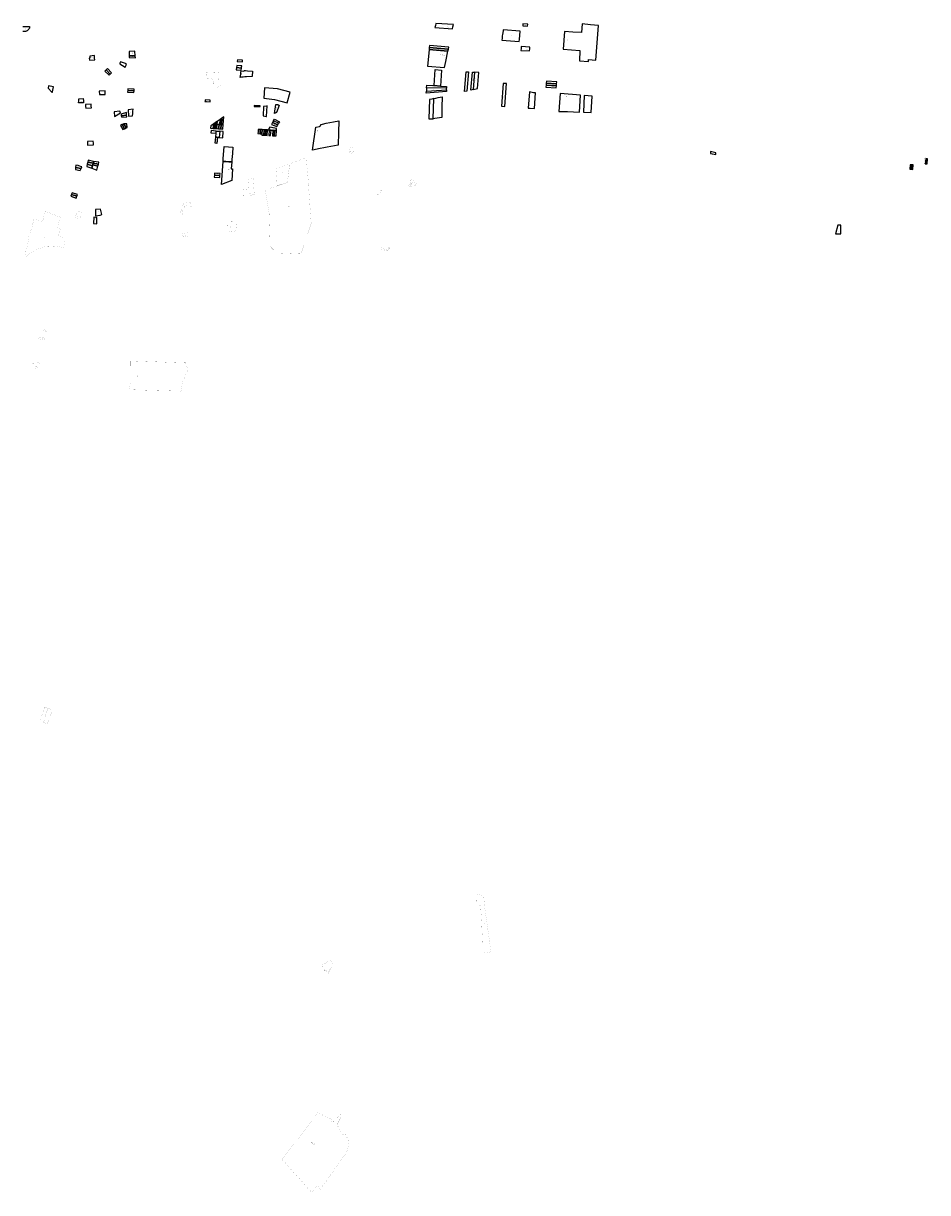
# Model space of a CAD drawing. Units: inches. Extents: x 174581 to 191549, y 1654496 to 1682903.
# Drawn here: x 185941 to 191135, y 1669485 to 1676197 of the extents above; entities that cross this region are included whole.
import ezdxf

# ---------------------------------------------------------------- set-up
doc = ezdxf.new("R2010")
doc.units = ezdxf.units.IN
doc.layers.add('DM2', color=2, linetype='Continuous')

msp = doc.modelspace()

# ---------------------------------------------------------------- linework, layer by layer
at = {"layer": 'DM2'}
msp.add_lwpolyline([(185937.9931351366, 1676179.479908468), (185950.0047991468, 1676179.640063989), (185952.0044436545, 1676179.666725915), (185976.9973890036, 1676179.963732389), (185976.9973890036, 1676176.804700065), (185976.5586345142, 1676173.557916844), (185975.7688764333, 1676170.311133622), (185974.2771111695, 1676167.064350401), (185972.522093212, 1676163.729816282), (185970.8197257932, 1676161.185040243), (185969.0998081949, 1676159.430022286), (185966.9937866459, 1676157.499502533), (185964.8877650969, 1676156.007737269), (185962.5184908543, 1676154.428221107), (185959.7104621223, 1676153.199708537), (185957.2534369819, 1676152.23444866), (185954.2699064541, 1676151.356939682), (185952.0761340073, 1676151.093686988), (185949.9991391241, 1676151.026687153), (185949.3559571419, 1676150.994375172), (185937.9969687793, 1676150.895170033)], dxfattribs=at)
for points in [[(188304.1830011661, 1676173.6608945), (188406.0081444292, 1676166.616614933), (188408.3617891628, 1676178.1137002), (188410.7972766404, 1676190.010570955), (188309.6701593814, 1676197.057860845), (188307.9739107243, 1676185.573521188)], [(188794.1583778856, 1676153.273279878), (188696.1321502567, 1676160.693873429), (188694.11070294, 1676139.423462854), (188693.4695041577, 1676135.658346269), (188691.8202856584, 1676122.76553747), (188690.7062388966, 1676114.056447743), (188690.5682512185, 1676112.977725456), (188689.0436105336, 1676101.058806984), (188789.3355848366, 1676093.466696222), (188790.3001434464, 1676105.428012954)], [(188809.2957505662, 1676182.266535427), (188836.7175635127, 1676180.468929362), (188837.8305688098, 1676192.731355662), (188810.321298008, 1676194.941837982)], [(189244.7358860088, 1676185.432552577), (189198.4996400534, 1676188.836447984), (189150.2777884527, 1676194.509606997), (189146.7604298651, 1676144.62835638), (189097.4039464533, 1676147.479118784), (189049.1820948521, 1676150.88301419), (189040.9560142842, 1676048.354847938), (189137.116059544, 1676041.22085048), (189134.5631379885, 1675981.468303182), (189186.3023481813, 1675979.199039577), (189187.4369799838, 1675990.134053573), (189229.9856725766, 1675986.730158166)], [(186583.4314084322, 1676011.321980171), (186581.200308636, 1676037.927771838), (186549.6085617887, 1676036.170466956), (186549.0983835961, 1676021.128390864), (186548.7591458599, 1676011.126317246)], [(188262.4613635733, 1675951.024709543), (188360.3292148637, 1675943.484151212), (188367.6060783962, 1675979.030178748), (188379.5112846231, 1676037.184737574), (188271.170650162, 1676046.422569123), (188265.7346767275, 1675986.879204106)], [(188379.5112846231, 1676037.184737574), (188381.9792138212, 1676049.240079665), (188272.2538801626, 1676058.287814622), (188271.170650162, 1676046.422569123)], [(188381.9792138212, 1676049.240079665), (188384.473152105, 1676061.422470955), (188273.3876050093, 1676070.706159412), (188272.2538801626, 1676058.287814622)], [(188798.7447930256, 1676041.485813002), (188848.5919967083, 1676039.34509416), (188849.3475114616, 1676051.041477962), (188849.9897254612, 1676060.983813819), (188800.1150295584, 1676063.511009889), (188799.4313704895, 1676053.417253435)], [(186320.0928761033, 1675996.559455048), (186320.5749217639, 1675985.754662078), (186351.1687217497, 1675987.786531795), (186350.7341844509, 1675997.294223785), (186350.001717441, 1676012.795961676), (186322.7277042915, 1676009.422483589), (186323.2652244241, 1675996.554199715)], [(186494.3867184658, 1675964.886392474), (186494.4236625699, 1675964.840212344), (186525.9844897674, 1675945.848419902), (186526.0177829147, 1675945.784280074), (186526.9651352993, 1675947.270966115), (186528.6560191945, 1675950.477814881), (186529.6472269952, 1675952.693455848), (186530.2048651209, 1675954.112318916), (186531.2890152954, 1675956.916216623), (186532.4967460003, 1675960.780954879), (186533.5111038352, 1675964.999278697), (186499.5808630505, 1675977.248794732), (186497.3690124228, 1675971.207981068), (186496.7281453103, 1675969.819435657), (186495.873655827, 1675968.003645505), (186495.0191663437, 1675966.081044168)], [(186548.42511738, 1676001.277833158), (186584.3632991501, 1676000.20921402), (186583.4314084322, 1676011.321980171), (186548.7591458599, 1676011.126317246)], [(187169.7555939006, 1675978.685455231), (187198.9283606889, 1675976.655713317), (187200.1534250619, 1675986.396760682), (187171.2056060557, 1675988.741490562)], [(186408.7280404503, 1675923.361121014), (186433.1782880293, 1675899.169050469), (186440.2575298774, 1675906.335633026), (186417.1562887361, 1675930.433644579)], [(186440.2575298774, 1675906.335633026), (186442.6808077097, 1675908.788808241), (186447.3626455679, 1675913.528408646), (186424.6182583605, 1675937.720037674), (186417.1562887361, 1675930.433644579)], [(187162.9178995594, 1675931.265096975), (187192.7626881929, 1675928.58798823), (187194.3757334206, 1675940.640405061), (187164.6462887317, 1675943.251715514)], [(187164.6462887317, 1675943.251715514), (187194.3757334206, 1675940.640405061), (187194.7608620881, 1675943.518025077), (187196.0539678453, 1675953.800100621), (187166.4641534385, 1675955.85885929)], [(187186.7191144573, 1675887.292052273), (187187.8844848128, 1675895.185002949), (187189.347095186, 1675905.091134059), (187190.9137055425, 1675915.701647888), (187192.24282998, 1675924.703690524), (187206.749369337, 1675923.587142918), (187211.0181050884, 1675926.902206375), (187216.2458152634, 1675926.457603636), (187227.6202402988, 1675925.490239273), (187257.4221439608, 1675922.955667243), (187256.7662447591, 1675913.056463904), (187256.1105588582, 1675903.160479819), (187255.4323325115, 1675892.924302524), (187222.8534802303, 1675890.253895663), (187212.9467676622, 1675889.441867265), (187203.1000569328, 1675888.634757068), (187193.8196536767, 1675887.82719346)], [(188301.0479360005, 1675839.886901069), (188306.4430595643, 1675933.202556784), (188343.0572285888, 1675929.401085683), (188337.0740809, 1675837.061173019)], [(188475.384872701, 1675805.213004706), (188485.0922299812, 1675919.199168066), (188497.4746896471, 1675918.47875252), (188487.7120133144, 1675808.015966633)], [(188511.99614514, 1675814.031868553), (188521.0962748289, 1675917.104440982), (188533.0199222, 1675916.410719284), (188524.4001383168, 1675816.936883009)], [(188548.5672149789, 1675822.337070087), (188556.1937848477, 1675915.062456389), (188533.0199222, 1675916.410719284), (188524.4001383168, 1675816.936883009)], [(186083.6181749867, 1675824.923067821), (186105.4903187953, 1675801.969217089), (186107.066517522, 1675801.75517688), (186108.353071602, 1675802.1916863), (186109.272038802, 1675803.23701149), (186112.2699846531, 1675824.152403334), (186113.6226780442, 1675833.538248526), (186085.2479636931, 1675837.633369349)], [(187322.1997698207, 1675767.316089642), (187384.1942694119, 1675760.91669589), (187456.1881032431, 1675741.092369657), (187474.2906650377, 1675801.84988831), (187400.8034093044, 1675821.696669816), (187326.6388377195, 1675827.020246688)], [(188371.2088133393, 1675815.668389094), (188371.7451163845, 1675825.315000924), (188257.1622043158, 1675826.94468266), (188256.1283356451, 1675808.615758371)], [(188257.1622043158, 1675826.94468266), (188258.2217612547, 1675843.245992738), (188301.0479360005, 1675839.886901069), (188301.0409690525, 1675839.766398672), (188337.0549057979, 1675836.765237277), (188337.0740809, 1675837.061173019), (188372.3214511043, 1675834.296528539), (188371.7451163845, 1675825.315000924)], [(188715.2522989828, 1675851.039566301), (188696.7395850722, 1675852.096478747), (188686.6853067056, 1675721.669415245), (188705.6882092608, 1675719.426316348)], [(189002.9733358939, 1675839.285626461), (188943.2635608631, 1675842.849617571), (188942.3094266896, 1675830.887609881), (189002.0641745482, 1675827.320116624)], [(189003.8135474414, 1675850.047976411), (188944.2178854633, 1675854.814012647), (188943.2635608631, 1675842.849617571), (189002.9733358939, 1675839.285626461)], [(189004.5950034652, 1675860.628460016), (188945.0932534115, 1675865.788525896), (188944.2178854633, 1675854.814012647), (189003.8135474414, 1675850.047976411)], [(186257.9546696847, 1675741.66739874), (186258.9655197548, 1675753.176143992), (186259.9680352788, 1675764.589998645), (186285.3455283814, 1675766.257207321), (186285.364847198, 1675765.967419851), (186285.7031919341, 1675753.397077642), (186286.0126689564, 1675741.899242266)], [(186377.3882977085, 1675808.688344709), (186378.4293511887, 1675788.010707809), (186412.0054160199, 1675789.719550923), (186410.7543601609, 1675810.650508565)], [(186540.0209352338, 1675801.251588588), (186576.3542426051, 1675799.991266429), (186576.8648946203, 1675809.363054553), (186540.3548729435, 1675811.01908687)], [(186576.8648946203, 1675809.363054553), (186577.3180116894, 1675819.352783524), (186540.8079900127, 1675821.008815841), (186540.3548729435, 1675811.01908687)], [(186984.4117271245, 1675748.82643143), (187013.9783554088, 1675746.959298083), (187014.4636128249, 1675755.998943433), (186984.928983095, 1675757.865614913), (186984.4877136733, 1675750.154316259)], [(188255.5238847874, 1675796.282408349), (188256.1283356451, 1675808.615758371), (188371.2088133393, 1675815.668389094), (188370.5917387242, 1675806.345223884)], [(188270.6877374575, 1675649.593452525), (188284.2693908449, 1675649.394705414), (188294.2597967171, 1675649.24851082), (188294.9439099043, 1675649.316964631), (188298.874520842, 1675765.269987294), (188298.7510436029, 1675765.241273865), (188286.6882730216, 1675762.436194108), (188273.8747121331, 1675759.456525382)], [(188294.9439099043, 1675649.316964631), (188298.874520842, 1675765.269987294), (188310.8138141841, 1675768.046353621), (188322.8765847654, 1675770.851433378), (188345.8924609004, 1675776.203551102), (188345.1761924629, 1675716.996004603), (188344.2695590298, 1675656.704881308), (188304.2179548811, 1675650.244945155), (188296.2733207762, 1675649.44998829)], [(188882.2307213538, 1675798.495769744), (188871.6831248764, 1675798.831680459), (188847.3631890581, 1675803.53443048), (188840.6449747429, 1675711.276552398), (188852.2003033533, 1675710.26882025), (188876.5202391859, 1675707.581534524)], [(189141.0085246748, 1675784.564561865), (189023.9135353181, 1675794.140086695), (189017.0738747248, 1675690.724418525), (189066.0458445741, 1675691.271591373), (189135.5367962002, 1675687.714967864)], [(189208.0371984889, 1675779.571609632), (189162.3482657258, 1675782.581060293), (189158.5180557935, 1675686.552225563), (189203.1126428617, 1675685.184293445)], [(186298.1919273173, 1675731.403736103), (186298.7894362303, 1675720.388357801), (186299.3311218928, 1675710.402109289), (186331.817260184, 1675712.298139183), (186331.4553113856, 1675722.354831937), (186331.0517615681, 1675732.650696847)], [(186462.7443721357, 1675689.492842111), (186464.3907156226, 1675662.602548924), (186498.5893510773, 1675684.24642774), (186496.2771158907, 1675688.49992409), (186496.0314760648, 1675692.971105858)], [(186542.7233383681, 1675701.225426453), (186543.4560609582, 1675689.047430142), (186544.2372283826, 1675676.064270975), (186544.9870096357, 1675663.602756264), (186568.9985570734, 1675665.457015574), (186569.7611383764, 1675679.404499312), (186570.4602048452, 1675692.190307414), (186571.1349755965, 1675704.531750931)], [(187266.8121422115, 1675720.836450082), (187301.7680955947, 1675719.035688847), (187302.1918041206, 1675724.120191158), (187267.1683774615, 1675725.823743581)], [(187317.6077049225, 1675666.558052712), (187335.7617224871, 1675662.644830154), (187337.4501461303, 1675663.264359623), (187340.9296996113, 1675723.190676249), (187336.9448028921, 1675722.61426022), (187320.7263267715, 1675720.268254719)], [(187384.2535605681, 1675680.398771014), (187391.5377485745, 1675730.511139673), (187402.0933876579, 1675732.038014773), (187409.8240318426, 1675724.792621632), (187395.499060101, 1675684.564116342)], [(186503.302632799, 1675674.964392326), (186503.7323315942, 1675667.242048189), (186534.4044434966, 1675670.991173288), (186533.8978762812, 1675684.855998275)], [(186503.7323315942, 1675667.242048189), (186506.6140094234, 1675657.847560064), (186534.8112263375, 1675659.857462447), (186534.4044434966, 1675670.991173288)], [(187031.8178135921, 1675593.820381954), (187041.7998750602, 1675593.221675978), (187045.5345108607, 1675627.4407907), (187035.0909607692, 1675620.196733723)], [(187041.7998750602, 1675593.221675978), (187050.7837303815, 1675592.682840599), (187053.2850338667, 1675617.557395486), (187054.9345276228, 1675633.961011928), (187045.5345108607, 1675627.4407907)], [(187053.2850338667, 1675617.557395486), (187065.2751291493, 1675617.06993768), (187069.2718275769, 1675616.907451745), (187071.3770411945, 1675645.366185847), (187054.9345276228, 1675633.961011928)], [(187077.265224432, 1675616.582479873), (187079.2635736457, 1675616.501236906), (187081.695352414, 1675652.523372222), (187071.3770411945, 1675645.366185847), (187069.2718275769, 1675616.907451745)], [(187088.9547275615, 1675616.107242653), (187092.5181610756, 1675660.030497855), (187081.695352414, 1675652.523372222), (187079.2635736457, 1675616.501236906)], [(187365.4820089138, 1675616.179790844), (187397.6570858027, 1675604.385760063), (187398.3583231557, 1675606.738651986), (187399.6100339233, 1675609.754137017), (187400.9755365788, 1675612.769622047), (187402.0138205877, 1675614.848392105), (187372.9239162906, 1675628.888769768)], [(187372.9239162906, 1675628.888769768), (187402.0138205877, 1675614.848392105), (187407.1971472054, 1675624.00248731), (187378.2814033346, 1675637.998544353), (187378.2633731806, 1675638.007271469)], [(187378.2814033346, 1675637.998544353), (187383.5885772646, 1675647.248066791), (187411.4593170302, 1675631.837398621), (187407.1971472054, 1675624.00248731)], [(187602.5385871492, 1675469.307804559), (187621.0394034113, 1675600.47112633), (187642.0041390859, 1675604.608186986), (187644.7942417316, 1675606.393852679), (187647.50994164, 1675609.704774485), (187648.9235936471, 1675614.280542824), (187648.8119895413, 1675617.219450944), (187660.0057328669, 1675619.449633707), (187680.601411335, 1675623.557789624), (187701.1970898032, 1675627.66594554), (187721.7927682714, 1675631.774101456), (187752.9490392525, 1675637.988745909), (187751.3361398622, 1675570.048975141), (187749.6410754109, 1675498.648185388), (187728.0326998627, 1675494.338278906), (187707.4301581031, 1675490.228991372), (187686.8276163434, 1675486.119703837), (187666.2250745838, 1675482.010416303), (187645.6225328241, 1675477.901128769)], [(186498.222943778, 1675610.56154801), (186513.3129090126, 1675587.306192824), (186521.4618154625, 1675591.650556126), (186508.7582187592, 1675615.704369671)], [(186521.4618154625, 1675591.650556126), (186531.111682963, 1675596.795115152), (186518.1367576266, 1675620.282527615), (186508.7582187592, 1675615.704369671)], [(186518.1367576266, 1675620.282527615), (186531.111682963, 1675596.795115152), (186537.0005760032, 1675599.934615031), (186536.2492289541, 1675620.499102873)], [(187016.6249530384, 1675594.731622228), (187031.8178135921, 1675593.820381954), (187035.0909607692, 1675620.196733723), (187018.7148826164, 1675608.837642019)], [(187018.701972532, 1675569.608948999), (187048.2176290952, 1675567.283925024), (187049.3561111295, 1675578.849563101), (187019.5056537889, 1675581.211146913)], [(187048.2176290952, 1675567.283925024), (187048.4408067621, 1675567.266344747), (187049.4819892241, 1675578.839604404), (187049.3561111295, 1675578.849563101), (187049.3635293524, 1675578.924923519), (187068.9904245453, 1675577.616463839), (187066.2986389385, 1675541.575540176), (187056.2684238587, 1675542.674468123), (187056.2780186399, 1675542.781125882), (187052.4161360897, 1675543.096531524), (187045.9069057379, 1675543.809694212)], [(187062.7622041433, 1675591.964393426), (187065.2751291493, 1675617.06993768), (187053.2850338667, 1675617.557395486), (187050.7837303815, 1675592.682840599)], [(187074.740677905, 1675591.245946254), (187077.265224432, 1675616.582479873), (187069.2718275769, 1675616.907451745), (187065.2751291493, 1675617.06993768), (187062.7622041433, 1675591.964393426)], [(187086.0472981102, 1675540.296522298), (187089.101946236, 1675575.705118119), (187068.9904245453, 1675577.616463839), (187066.2986389385, 1675541.575540176)], [(187074.740677905, 1675591.245946254), (187086.878701651, 1675590.517929563), (187088.9547275615, 1675616.107242653), (187079.2635736457, 1675616.501236906), (187077.265224432, 1675616.582479873)], [(187288.8298603054, 1675564.660778332), (187301.1638136431, 1675563.61709217), (187302.2355743047, 1675587.8329063), (187290.6096598367, 1675588.50854315), (187290.3082845199, 1675584.470376183), (187289.5639143011, 1675574.49646305)], [(187301.1638136431, 1675563.61709217), (187311.6776966777, 1675562.711660651), (187312.781651136, 1675587.218454322), (187302.2355743047, 1675587.8329063)], [(187311.382026689, 1675556.148053473), (187321.6030153257, 1675555.487259249), (187323.9286514799, 1675586.569860318), (187320.5590051013, 1675586.765924942), (187312.781651136, 1675587.218454322), (187311.6776966777, 1675562.711660651)], [(187331.5826931778, 1675554.84206594), (187333.9131359102, 1675585.988907906), (187323.9286514799, 1675586.569860318), (187321.6030153257, 1675555.487259249)], [(187341.5623710299, 1675554.196872631), (187343.8976203406, 1675585.407955494), (187333.9131359102, 1675585.988907906), (187331.5826931778, 1675554.84206594)], [(187347.345681889, 1675585.207328242), (187353.8810646555, 1675584.813101728), (187363.8639602938, 1675584.210914788), (187373.8468559322, 1675583.608727847), (187383.8297515705, 1675583.006540907), (187394.787736919, 1675582.345534731), (187395.6642618298, 1675593.089550096), (187356.2262882831, 1675600.373257322)], [(187351.542048882, 1675553.551679322), (187361.5217267341, 1675552.906486012), (187363.8639602938, 1675584.210914788), (187353.8810646555, 1675584.813101728)], [(187371.5014045862, 1675552.261292703), (187381.4810824383, 1675551.616099394), (187383.8297515705, 1675583.006540907), (187373.8468559322, 1675583.608727847)], [(187381.4810824383, 1675551.616099394), (187392.2240864788, 1675550.921556501), (187394.787736919, 1675582.345534731), (187383.8297515705, 1675583.006540907)], [(186309.3439682657, 1675518.186770364), (186309.9085814172, 1675508.174014369), (186310.469981032, 1675498.218246701), (186343.9068977212, 1675500.298870306), (186343.2162947111, 1675510.246598247), (186342.5452701947, 1675520.214710171)], [(187043.1997126201, 1675509.008982943), (187046.3112376606, 1675543.59512758), (187052.4161360897, 1675543.096531524), (187056.2684238587, 1675542.674468123), (187053.1645304228, 1675508.170886196)], [(187088.2882714057, 1675405.19213088), (187089.3060148758, 1675419.732679232), (187094.2240125809, 1675489.996341465), (187119.3233653875, 1675487.820770089), (187143.8213165411, 1675485.697327236), (187141.5200102063, 1675450.489410637), (187139.2631073973, 1675415.960828036), (187138.1079742261, 1675401.800895173), (187121.1744808202, 1675402.739724909)], [(189887.3822773767, 1675450.366069115), (189918.301508432, 1675443.45705181), (189918.5317482014, 1675453.401462707), (189887.6352903325, 1675460.780549376)], [(186240.0130574798, 1675357.824114917), (186267.8545761645, 1675351.874511409), (186268.1843705659, 1675353.982165207), (186268.7845096075, 1675355.45465294), (186272.6427607116, 1675364.92117158), (186241.2057742953, 1675369.363377052)], [(186272.6427607116, 1675364.92117158), (186276.4487866961, 1675374.259551833), (186276.0084266719, 1675374.407902432), (186255.9175434097, 1675380.406794705), (186242.5361180226, 1675382.234148051), (186241.2057742953, 1675369.363377052)], [(186305.3072855853, 1675376.375237072), (186334.4167950517, 1675365.597888737), (186338.6598582887, 1675379.627670744), (186308.160581124, 1675388.855774944)], [(186338.6598582887, 1675379.627670744), (186340.4472620692, 1675385.537760695), (186342.7262183807, 1675395.179680403), (186310.9743742013, 1675401.16352596), (186308.160581124, 1675388.855774944)], [(186342.7262183808, 1675395.179680403), (186342.7990263357, 1675395.487719856), (186345.0288494624, 1675404.921764485), (186313.2179294467, 1675410.916743275), (186310.9743742013, 1675401.16352596)], [(186363.7755350939, 1675354.728266614), (186369.1266976424, 1675376.632175942), (186340.4472620692, 1675385.537760695), (186338.6598582887, 1675379.627670744), (186334.4167950517, 1675365.597888737)], [(186340.4472620692, 1675385.537760695), (186369.1266976424, 1675376.632175942), (186372.1697075435, 1675389.088125906), (186342.7990263357, 1675395.487719856), (186342.7262183808, 1675395.179680403)], [(186372.1697075435, 1675389.088125906), (186374.9349085958, 1675400.406921135), (186345.0288494624, 1675404.921764485), (186342.7990263357, 1675395.487719856)], [(187078.6598106372, 1675271.860772076), (187088.4750498506, 1675404.552652545), (187121.1744808202, 1675402.739724909), (187138.0817075499, 1675401.478911197), (187138.1079742261, 1675401.800895173), (187138.2281589672, 1675401.794231869), (187135.5205067703, 1675361.907130445), (187142.2896372624, 1675361.957898924), (187137.8897024425, 1675295.501960319)], [(191040.3858511861, 1675384.816471465), (191034.452233069, 1675385.706514183), (191032.5855211028, 1675360.721292482), (191038.1856570013, 1675360.434106025)], [(191038.4728434577, 1675360.434106025), (191044.3601658127, 1675359.716139885), (191044.3707856201, 1675359.842208904), (191044.2165725844, 1675359.859733113), (191045.307184394, 1675370.958312116), (191046.4752746329, 1675384.824852758), (191040.483148652, 1675385.13214127)], [(191045.307184394, 1675370.958312116), (191044.37078562, 1675359.842208904), (191050.5346746239, 1675359.141766972), (191052.40138659, 1675384.557768357), (191046.6576574633, 1675384.701361586)], [(191120.6249010302, 1675390.961281923), (191126.5683827351, 1675390.282026872), (191126.5782302718, 1675390.390965246), (191126.3824314362, 1675390.398353881), (191129.0475850332, 1675420.352849467), (191123.4268281196, 1675420.678690447)], [(191134.6706498108, 1675419.889508347), (191129.2889904849, 1675420.378750103), (191126.5810821896, 1675390.422514587), (191132.2083502473, 1675390.257006704)], [(187037.7845401084, 1675314.762479655), (187068.7661361007, 1675312.402954133), (187069.6894286965, 1675323.482465283), (187038.605244638, 1675325.739402739)], [(187038.605244638, 1675325.841990805), (187069.6894286965, 1675323.585053349), (187070.6127212922, 1675334.459388366), (187039.5181510967, 1675336.594000207)], [(186248.6076990408, 1675204.960862371), (186252.1348408723, 1675214.728810442), (186222.1572321566, 1675224.789347358), (186217.7218830674, 1675216.648427057), (186217.2304218243, 1675215.427507442)], [(186213.6689361443, 1675205.143914738), (186244.7715363644, 1675194.337122357), (186248.6076990408, 1675204.960862371), (186217.2304218243, 1675215.427507442)], [(186354.7543091666, 1675127.717933844), (186355.2004032467, 1675091.440605934), (186381.5372120663, 1675096.284207825), (186392.8036640541, 1675099.033092855), (186384.8266133635, 1675130.905008172)], [(186343.8369733356, 1675049.124741697), (186363.0270707744, 1675046.974218027), (186363.9638317067, 1675082.962028171), (186346.6783082514, 1675085.012438975)], [(190605.1916034576, 1674988.195483134), (190635.2546974969, 1674988.195483135), (190635.7671365998, 1675038.072889154), (190618.6858331684, 1675038.243702188)]]:
    msp.add_lwpolyline(points, close=True, dxfattribs=at)
for points in [[(186991.770274384, 1675913.116640236, 0.3, 0.3, 0), (186990.1206743161, 1675883.221155124, 0.3, 0.3, 0), (187022.8078700997, 1675881.173568827, 0.3, 0.3, 0), (187025.8339516398, 1675879.036316957, 0.3, 0.3, 0), (187030.488491278, 1675873.837740218, 0.3, 0.3, 0), (187032.5437425468, 1675869.54589198, 0.3, 0.3, 0), (187033.6922653147, 1675863.742829574, 0.3, 0.3, 0), (187033.5417923848, 1675859.231315719, 0.3, 0.3, 0), (187032.4242192444, 1675831.483352874, 0.3, 0.3, 0), (187033.46118693, 1675827.503639053, 0.3, 0.3, 0), (187035.7593315306, 1675825.037337531, 0.3, 0.3, 0), (187038.7301038192, 1675823.916291384, 0.3, 0.3, 0), (187043.0461314838, 1675824.392735996, 0.3, 0.3, 0), (187048.7087560972, 1675827.634128342, 0.3, 0.3, 0), (187068.3908778654, 1675839.273800989, 0.3, 0.3, 0), (187077.014575271, 1675844.336591036, 0.3, 0.3, 0), (187076.8288181731, 1675868.835886827, 0.3, 0.3, 0), (187076.7451541755, 1675871.885557576, 0.3, 0.3, 0), (187059.846503279, 1675871.866354564, 0.3, 0.3, 0), (187062.03, 1675916.11, 0.3, 0.3, 0)], [(187578.1089673616, 1675279.121936039, 0.3, 0.3, 0), (187578.9063273314, 1675279.186250393, 0.3, 0.3, 0), (187574.5756162543, 1675328.03972829, 0.3, 0.3, 0), (187565.9172537027, 1675425.712169609, 0.3, 0.3, 0), (187471.1604365559, 1675391.548215631, 0.3, 0.3, 0), (187457.4458365519, 1675283.546117052, 0.3, 0.3, 0), (187441.8946900841, 1675279.757060682, 0.3, 0.3, 0), (187398.8809332256, 1675264.945595231, 0.3, 0.3, 0), (187354.7049115048, 1675247.588598571, 0.3, 0.3, 0), (187330.9294945283, 1675239.398554444, 0.3, 0.3, 0), (187352.9452470603, 1675103.119091398, 0.3, 0.3, 0), (187358.5748604059, 1674915.991136643, 0.3, 0.3, 0), (187402.7022298944, 1674873.181793723, 0.3, 0.3, 0), (187470.8875588425, 1674875.838527324, 0.3, 0.3, 0), (187537.6051764645, 1674878.438073874, 0.3, 0.3, 0), (187594.1705241369, 1675050.525064936, 0.3, 0.3, 0), (187578.1089673616, 1675279.121936039, 0.3, 0.3, 0)], [(187811.3030950185, 1675480.779013231, 0.3, 0.3, 0), (187837.7960802792, 1675485.703359934, 0.3, 0.3, 0), (187839.6673320263, 1675455.073923443, 0.3, 0.3, 0), (187816.7198763915, 1675450.543524476, 0.3, 0.3, 0)], [(187392.1746816674, 1675362.095297924, 0.3, 0.3, 0), (187471.5183942207, 1675391.971634132, 0.3, 0.3, 0), (187457.5597781234, 1675283.976025379, 0.3, 0.3, 0), (187399.0315457152, 1675264.384985242, 0.3, 0.3, 0)], [(187234.9829950789, 1675246.315549596, 0.3, 0.3, 0), (187203.5947929036, 1675244.058485602, 0.3, 0.3, 0), (187204.2024905494, 1675233.062636504, 0.3, 0.3, 0), (187206.2046907932, 1675196.834272123, 0.3, 0.3, 0), (187267.54747477, 1675216.857724813, 0.3, 0.3, 0), (187264.3572132538, 1675259.274161045, 0.3, 0.3, 0), (187260.5258503893, 1675310.214423402, 0.3, 0.3, 0), (187231.2244403986, 1675298.810108956, 0.3, 0.3, 0), (187234.2617178658, 1675256.389403164, 0.3, 0.3, 0), (187234.9829950789, 1675246.315549596, 0.3, 0.3, 0)], [(188167.4310765896, 1675261.473021912, 0.3, 0.3, 0), (188161.1940094144, 1675259.454313839, 0.3, 0.3, 0), (188154.9586147075, 1675257.44228711, 0.3, 0.3, 0), (188148.0203851862, 1675290.993004873, 0.3, 0.3, 0), (188157.1348342139, 1675294.057249351, 0.3, 0.3, 0)], [(188165.1152107035, 1675297.362950696, 0.3, 0.3, 0), (188157.1348342139, 1675294.057249351, 0.3, 0.3, 0), (188167.4310765896, 1675261.473021912, 0.3, 0.3, 0), (188169.7142849983, 1675262.212012068, 0.3, 0.3, 0), (188177.2986390977, 1675264.64379643, 0.3, 0.3, 0)], [(188175.5085537943, 1675302.625744216, 0.3, 0.3, 0), (188165.1152107035, 1675297.362950696, 0.3, 0.3, 0), (188177.2986390977, 1675264.64379643, 0.3, 0.3, 0), (188183.7267398564, 1675266.035030549, 0.3, 0.3, 0), (188192.9770360298, 1675268.03707254, 0.3, 0.3, 0), (188199.2439040464, 1675273.605693029, 0.3, 0.3, 0), (188175.5085537943, 1675302.625744216, 0.3, 0.3, 0)], [(188001.6498732129, 1675217.944904954, 0.3, 0.3, 0), (187970.9743129515, 1675216.332330877, 0.3, 0.3, 0), (187970.3788573016, 1675226.314836356, 0.3, 0.3, 0), (187969.7834016517, 1675236.297341835, 0.3, 0.3, 0), (188000.2772793585, 1675237.900365099, 0.3, 0.3, 0), (188000.9635762857, 1675227.922635027, 0.3, 0.3, 0), (188001.6498732129, 1675217.944904954, 0.3, 0.3, 0)], [(186859.7719554697, 1675134.572676964, 0.3, 0.3, 0), (186852.2595951594, 1675159.419276476, 0.3, 0.3, 0), (186862.0006909745, 1675161.741425097, 0.3, 0.3, 0), (186869.599143233, 1675136.050692533, 0.3, 0.3, 0), (186859.7719554697, 1675134.572676964, 0.3, 0.3, 0)], [(186898.8162237527, 1675172.222719426, 0.3, 0.3, 0), (186881.6149895851, 1675167.325569106, 0.3, 0.3, 0), (186871.6189569246, 1675164.47972246, 0.3, 0.3, 0), (186880.2802221877, 1675138.852169272, 0.3, 0.3, 0), (186891.1234224892, 1675141.67446361, 0.3, 0.3, 0), (186908.7758646218, 1675146.269083844, 0.3, 0.3, 0), (186898.8162237527, 1675172.222719426, 0.3, 0.3, 0)], [(186067.2200732623, 1675118.293133825, 0.3, 0.3, 0), (186153.3837743275, 1675083.827653399, 0.3, 0.3, 0), (186137.0126711251, 1675025.66715518, 0.3, 0.3, 0), (186153.3837743275, 1675018.343240589, 0.3, 0.3, 0), (186141.7516746837, 1674978.707938099, 0.3, 0.3, 0), (186182.2486141843, 1674962.336834897, 0.3, 0.3, 0), (186172.7706070672, 1674910.293959454, 0.3, 0.3, 0), (186129.6887565346, 1674917.187055539, 0.3, 0.3, 0), (186105.5629202363, 1674918.910329561, 0.3, 0.3, 0), (186081.4370839381, 1674918.04869255, 0.3, 0.3, 0), (186064.6351622304, 1674915.032963013, 0.3, 0.3, 0), (186041.3709629428, 1674908.139866927, 0.3, 0.3, 0), (186021.5533116978, 1674900.385133832, 0.3, 0.3, 0), (186005.6130270007, 1674892.19958223, 0.3, 0.3, 0), (185985.7953757558, 1674879.533518174, 0.3, 0.3, 0), (185972.870820596, 1674870.055511057, 0.3, 0.3, 0), (185958.2229914149, 1674858.854229918, 0.3, 0.3, 0), (185955.2072618776, 1674866.178144509, 0.3, 0.3, 0), (185947.8833472871, 1674870.917148068, 0.3, 0.3, 0), (185947.0217102765, 1674875.225333121, 0.3, 0.3, 0), (185964.6852689948, 1674914.429817105, 0.3, 0.3, 0), (185972.4400020907, 1674971.297859808, 0.3, 0.3, 0), (185978.0406426599, 1674985.945688989, 0.3, 0.3, 0), (185981.0563721972, 1675001.455155181, 0.3, 0.3, 0), (185990.5343793144, 1675027.67046123, 0.3, 0.3, 0), (186002.1664789582, 1675073.768041299, 0.3, 0.3, 0), (186052.1414255759, 1675060.412667634, 0.3, 0.3, 0)], [(186265.7218814378, 1675074.451619534, 0.3, 0.3, 0), (186278.6784900888, 1675110.953147349, 0.3, 0.3, 0), (186251.2784488431, 1675120.904247599, 0.3, 0.3, 0), (186238.5342436125, 1675084.827526626, 0.3, 0.3, 0)], [(186850.179786442, 1675131.153625188, 0.3, 0.3, 0), (186840.2934757755, 1675129.318378493, 0.3, 0.3, 0), (186849.0527130134, 1675099.634076946, 0.3, 0.3, 0), (186858.7168067888, 1675102.217109204, 0.3, 0.3, 0), (186850.3827240671, 1675131.194662738, 0.3, 0.3, 0)], [(187112.7600363659, 1675058.915867827, 0.3, 0.3, 0), (187166.8469366535, 1675056.522537628, 0.3, 0.3, 0), (187164.2440813806, 1675033.61523645, 0.3, 0.3, 0), (187160.5989437681, 1675001.534979821, 0.3, 0.3, 0), (187158.2310205237, 1674999.942573332, 0.3, 0.3, 0), (187145.0774576185, 1675001.362685725, 0.3, 0.3, 0), (187133.5889160738, 1675002.58774594, 0.3, 0.3, 0), (187128.4301663075, 1675002.984572845, 0.3, 0.3, 0), (187125.9996015138, 1675002.835762756, 0.3, 0.3, 0), (187125.9996015138, 1675002.835762756, 0.3, 0.3, 0), (187121.3213356606, 1675001.764173205, 0.3, 0.3, 0), (187110.0028218759, 1674998.789841125, 0.3, 0.3, 0), (187110.9276718149, 1675018.957859367, 0.3, 0.3, 0), (187112.7600363659, 1675058.915867827, 0.3, 0.3, 0)], [(186882.6022962882, 1674994.778021876, 0.3, 0.3, 0), (186853.1060359411, 1674988.492510006, 0.3, 0.3, 0), (186857.4715389925, 1674978.985020541, 0.3, 0.3, 0), (186861.6665130385, 1674969.848920743, 0.3, 0.3, 0), (186892.4043721875, 1674974.849000201, 0.3, 0.3, 0), (186889.3497665257, 1674981.059450218, 0.3, 0.3, 0), (186887.2475632559, 1674985.333530011, 0.3, 0.3, 0), (186882.6022962882, 1674994.778021876, 0.3, 0.3, 0)], [(188022.6734089281, 1674896.778334346, 0.3, 0.3, 0), (188027.4759905502, 1674905.549606191, 0.3, 0.3, 0), (188032.3529102554, 1674914.898104854, 0.3, 0.3, 0), (188036.4166903366, 1674922.505393699, 0.3, 0.3, 0), (188046.6586028218, 1674901.573148961, 0.3, 0.3, 0), (188026.2490296161, 1674890.869817494, 0.3, 0.3, 0), (188016.5810095618, 1674885.799646637, 0.3, 0.3, 0), (188018.1589053569, 1674888.708848771, 0.3, 0.3, 0), (187992.2256370993, 1674903.182212545, 0.3, 0.3, 0), (187996.5243168093, 1674911.095887316, 0.3, 0.3, 0), (188022.6734089281, 1674896.778334346, 0.3, 0.3, 0)], [(186075.6398845432, 1674426.431845968, 0.3, 0.3, 0), (186076.9445067293, 1674434.390041303, 0.3, 0.3, 0), (186055.809627315, 1674439.478067828, 0.3, 0.3, 0), (186054.1136184731, 1674430.998023619, 0.3, 0.3, 0)], [(186035.267822962, 1674397.324582991, 0.3, 0.3, 0), (186065.883197753, 1674388.990096652, 0.3, 0.3, 0), (186061.5137477823, 1674377.501793455, 0.3, 0.3, 0), (186028.6240255901, 1674386.732564436, 0.3, 0.3, 0), (186035.267822962, 1674397.324582991, 0.3, 0.3, 0)], [(186010.7079059479, 1674259.040604657, 0.3, 0.3, 0), (186037.6298269699, 1674240.541398926, 0.3, 0.3, 0), (186032.3553281574, 1674231.854958694, 0.3, 0.3, 0), (186014.8835508411, 1674217.119327636, 0.3, 0.3, 0), (186001.9170745938, 1674219.536806258, 0.3, 0.3, 0), (185993.4558994155, 1674228.327637613, 0.3, 0.3, 0), (185988.9505983465, 1674235.03064652, 0.3, 0.3, 0), (186010.8177913398, 1674259.221915553, 0.3, 0.3, 0)], [(186555.7969035573, 1674259.276814237, 0.3, 0.3, 0), (186872.8838574359, 1674248.247702798, 0.3, 0.3, 0), (186887.5186399226, 1674210.441181374, 0.3, 0.3, 0), (186857.6127800584, 1674144.425586461, 0.3, 0.3, 0), (186846.7957669161, 1674085.83343194, 0.3, 0.3, 0), (186546.8887750872, 1674094.317363816, 0.3, 0.3, 0), (186557.7057882296, 1674131.434565775, 0.3, 0.3, 0), (186556.4331984481, 1674259.329838811, 0.3, 0.3, 0)], [(188544.2581237951, 1671199.285257932, 0.3, 0.3, 0), (188585.0624314047, 1671187.398985948, 0.3, 0.3, 0), (188591.5459882591, 1671114.699826957, 0.3, 0.3, 0), (188599.6659151319, 1671063.0740442, 0.3, 0.3, 0), (188617.0025616632, 1670940.432640024, 0.3, 0.3, 0), (188626.2182657275, 1670865.886390542, 0.3, 0.3, 0), (188579.3534822962, 1670860.144055253, 0.3, 0.3, 0), (188578.8981294523, 1670909.72198756, 0.3, 0.3, 0), (188573.3932353983, 1671033.29237251, 0.3, 0.3, 0), (188570.0662009188, 1671087.942447405, 0.3, 0.3, 0), (188567.1427103694, 1671132.929911755, 0.3, 0.3, 0), (188546.6050387109, 1671134.171008705, 0.3, 0.3, 0)], [(187656.4308107405, 1670795.51871791, 0.3, 0.3, 0), (187674.3923189779, 1670798.649623015, 0.3, 0.3, 0), (187678.3471464797, 1670805.076217706, 0.3, 0.3, 0), (187701.7465425321, 1670822.049019068, 0.3, 0.3, 0), (187720.8615421242, 1670796.672209264, 0.3, 0.3, 0), (187717.0714991016, 1670781.512037174, 0.3, 0.3, 0), (187706.5252924301, 1670774.096735608, 0.3, 0.3, 0), (187657.9138710536, 1670774.920658004, 0.3, 0.3, 0)], [(187657.9376000186, 1670775.022165244, 0.3, 0.3, 0), (187706.3446886408, 1670774.073006643, 0.3, 0.3, 0), (187690.736302767, 1670742.328924562, 0.3, 0.3, 0), (187669.7493514907, 1670741.379765962, 0.3, 0.3, 0), (187671.120358358, 1670766.268813706, 0.3, 0.3, 0), (187657.7266758852, 1670766.268813706, 0.3, 0.3, 0)], [(187690.5253786336, 1670742.444932835, 0.3, 0.3, 0), (187669.556548767, 1670741.301178479, 0.3, 0.3, 0), (187671.0148962913, 1670766.06843578, 0.3, 0.3, 0)], [(187428.1888940366, 1669674.658053325, 0.3, 0.3, 0), (187630.4859584601, 1669942.967844034, 0.3, 0.3, 0), (187711.4047842295, 1669907.832038108, 0.3, 0.3, 0), (187706.081177271, 1669895.055381407, 0.3, 0.3, 0), (187722.0519981465, 1669890.796495841, 0.3, 0.3, 0), (187764.6408538147, 1669936.579515684, 0.3, 0.3, 0), (187763.576132423, 1669916.349809241, 0.3, 0.3, 0), (187743.3464259806, 1669875.890396357, 0.3, 0.3, 0), (187761.4466896396, 1669834.36626208, 0.3, 0.3, 0), (187776.3527891234, 1669818.395441205, 0.3, 0.3, 0), (187789.1294458238, 1669825.848490947, 0.3, 0.3, 0), (187810.4238736579, 1669777.93602832, 0.3, 0.3, 0), (187802.970823916, 1669724.699958735, 0.3, 0.3, 0), (187647.5215007274, 1669504.302630652, 0.3, 0.3, 0), (187628.3565156767, 1669527.72650127, 0.3, 0.3, 0), (187597.4795953173, 1669485.137645602, 0.3, 0.3, 0)]]:
    msp.add_lwpolyline(points, format="xyseb", close=True, dxfattribs=at)
at = {"layer": 'DM2', "const_width": 0.3}
for points in [[(191123.4268281196, 1675420.678690447), (191120.5271804577, 1675390.89362175), (191114.5836987528, 1675391.530423361), (191117.0247715959, 1675421.46009909)], [(186082.1876335037, 1672265.802694853), (186062.8145389576, 1672272.437316273), (186038.0010548471, 1672191.017242209), (186056.7106872513, 1672184.515313217)], [(186081.9824392408, 1672266.051554373), (186056.5724797402, 1672184.007532596), (186079.6137142026, 1672175.609325643), (186107.8230760211, 1672257.007331501)]]:
    msp.add_lwpolyline(points, close=True, dxfattribs=at)

# ---------------------------------------------------------------- texts
at = {"layer": 'DM2'}
msp.add_text('324210.2', height=2, dxfattribs=at).set_placement((186059.0345216611, 1674966.925051979))
at = {"layer": 'DM2', "attachment_point": 1}
for s, insert, char_height, width, rotation in [('268453.5', (185953.2344458592, 1676158.903516899), 2, 9.564847867935896, 90), ('249191.5', (188376.7730496244, 1676177.56295666), 2.000000000009202, 12.93403779519917, 355.9717363342303), ('287517.9', (188819.5813991921, 1676188.65468824), 1.999999999966831, 12.4792106972259, 355.6676860164582), ('245883.7', (188735.1193991717, 1676131.901848015), 2.00000000000752, 14.28548851559069, 355.6882380984059), ('323876.8', (189064.4996241856, 1676096.959637777), 2, 36.44204375224245, 85.08821182751396), ('242911.0', (188316.6965829557, 1676049.677858604), 1.999999999975336, 12.99982182601566, 357.06432655378893), ('243048.7', (188318.150338955, 1676061.489626098), 1.999999999975336, 12.99982182601566, 357.06432655378893), ('285968.8', (188831.0629897261, 1676050.698947021), 1.999999999895463, 12.01584782976895, 357.36335834707194), ('296924.6', (186325.8387280365, 1676002.588862767), 2.000000000172046, 10.68174384060771, 3.193996464662259), ('305133.1', (186516.6377502718, 1675970.567113955), 2.000000000012165, 10.55216670919657, 338.6293777311687), ('276337.0', (186569.2786296737, 1676006.531891308), 2.000000000113768, 10.612411532748, 359.3179396058042), ('231442.8', (187180.8098653386, 1675983.887588239), 1.999999999956994, 10.20352230236748, 356.3444046988234), ('282741.7', (188327.9160963789, 1676019.144287932), 1.999999999976826, 12.99982182601566, 357.0643265537891), ('(NÃO INVENTARIADO)', (188344.2931379766, 1676018.187404961), 2, 16.50998027899011, 353.9275435930466), ('274682.4', (186424.3694732217, 1675912.37135373), 1.8, 10.63733689632355, 315.03512922692073), ('261005.1', (186434.2754692738, 1675926.437130248), 2.000000000369512, 10.70318850385437, 312.90474743568365), ('232979.4', (187167.5496470057, 1675933.9920568), 1.999999999873831, 10.39619958466009, 355.47456073379277), ('220001.5', (187175.6958562204, 1675954.131296247), 1.99999999989182, 10.39619958466009, 355.4745607337927), ('309348.4', (187194.3642523376, 1675900.388943791), 1.999999999931073, 10.02055683697921, 83.51692630699745), ('328806.4', (188310.4965331197, 1675903.767710957), 2.00000000000284, 16.77326080582544, 85.79464299831471), ('302721.0', (186085.3322953708, 1675824.285590938), 1.999999999992257, 6.834764477385747, 82.49559361106121), ('313581.0', (188287.8311327376, 1675834.693545928), 2.000000000014776, 13.82809309394046, 1.6017181564167766), ('290220.6', (188486.0460633508, 1675869.632864065), 1.999999999944165, 10.05357357061969, 84.12358254084978), ('298384.2', (188522.7426261212, 1675870.876474876), 1.999999999957339, 10.05357357061969, 84.1235825408499), ('313115.7', (188538.7027259747, 1675867.585732638), 1.999999999957339, 10.05357357061969, 84.1235825408499), ('280528.6', (188979.175645958, 1675834.827050621), 2.00000000008504, 11.75957282429321, 356.0995062575859), ('269318.6', (188980.2422217798, 1675846.848248945), 1.999999999969273, 11.82956591610031, 357.84703721037636), ('299654.5', (188982.0198481495, 1675858.84722694), 1.999999999925257, 12.02561282922315, 356.18592516567276), ('306333.0', (186408.4098647028, 1675806.710900614), 2, 10.35346093661848, 273.7888898779123), ('289072.0', (186559.8375867529, 1675815.850864565), 2.000000000069072, 10.40941651996417, 357.85909866357485), ('252391.4', (186560.2264521939, 1675806.712526703), 2.00000000004549, 10.40941651996417, 357.85909866357485), ('260993.2', (187410.327496145, 1675764.536885944), 2, 15.87504124638093, 358.8803553196494), ('290933.2', (188287.9917522992, 1675819.113448452), 2.000000000014776, 15.75174478367701, 0.8217149229660545), ('291830.7', (188306.4630018842, 1675808.191318263), 1.999999999986851, 15.75174478367701, 0.8217149229660918), ('321847.3', (188698.1288359023, 1675768.854784374), 1.999999999996143, 13.54263759958937, 87.24089234131601), ('269999.0', (186270.1775197027, 1675751.474072996), 2.00000000003014, 11.52043578182227, 0.830315486933417), ('309323.9', (186328.5, 1675715.5), 1.999999999978317, 9.013878188659973, 93.17983011986423), ('289780.6', (186987.8406741984, 1675751.018014639), 2.000000000296238, 11.33317464398272, 357.22419655110997), ('323164.0', (187276.7549856121, 1675723.307120158), 2.000000000047097, 11.43109761202222, 356.00908690205773), ('302045.2', (187323.690927693, 1675709.934489337), 2.000000000078738, 13.79076943465841, 359.44909601988275), ('300640.9', (187393.1957051525, 1675704.407270454), 1.999999999945322, 16.19470416719014, 78.88181975308228), ('321299.8', (188852.3346676513, 1675753.450142761), 2, 38.05291714185864, 355.9504182968988), ('269500.6', (186467.119484292, 1675669.292227408), 2, 13.81775088487656, 94.11490909831173), ('276438.5', (186513.0866838667, 1675672.055563215), 1.999999999951347, 9.473789256178396, 6.666659890288366), ('276565.9', (186513.1477860162, 1675665.334326778), 2, 9.473789256178396, 6.666659890288344), ('221649.3', (186550.2131670898, 1675688.740473559), 2.000000000280466, 10.06518025702375, 5.820724246457944), ('300069.9', (187064.9157873314, 1675621.719699661), 2.000000000103412, 11.61358019048307, 85.26906137615465), ('304755.5', (187074.2548182523, 1675624.912530744), 2.000000000113059, 11.33904640204451, 88.38646106716438), ('308114.1', (187083.6736699503, 1675627.706257943), 2.000000000126131, 11.34831388668875, 87.1778447001944), ('268393.8', (187386.2671157747, 1675631.985374763), 1.999999999886712, 9.261074661812005, 334.66106843637345), ('313883.6', (187391.1224489101, 1675641.069546436), 1.999999999906128, 9.261074661812005, 334.6610684363734), ('270023.9', (188313.7002569911, 1675670.741436563), 2, 35.99716877639936, 5.76788889801563), ('308372.1', (186511.119194655, 1675606.676263321), 2, 9.109959597792495, 299.3158859730427), ('288257.4', (186520.2234149204, 1675614.314032), 1.999999999989368, 9.109959597792495, 299.31588597304267), ('288256.6', (186523.8773234565, 1675616.000451325), 1.999999999989368, 9.109959597792495, 299.31588597304267), ('302754.6', (187027.8339872779, 1675577.387045425), 2, 12.72307379472958, 356.82016988070285), ('304742.3', (187028.1822657092, 1675599.9685379), 2.00000000010723, 11.84214248875093, 83.51104461373971), ('300068.0', (187032.4925876727, 1675594.860008165), 2.000000000088054, 11.71517773837612, 84.1340288582754), ('300067.2', (187048.2172807617, 1675595.179291274), 2.000000000103412, 11.71517773837612, 84.13402885827541), ('316061.0', (187057.5451033723, 1675554.991170267), 2.000000000013364, 11.01216087865486, 86.32550047919803), ('300070.2', (187060.3367632936, 1675594.907205493), 2.00000000010723, 11.8742961628756, 86.20227165967118), ('309445.6', (187071.7610238732, 1675592.752912184), 2.00000000010723, 11.66910936179324, 85.82523010802619), ('316060.2', (187074.8090209226, 1675553.975645705), 2.000000000013364, 11.01216087865486, 86.32550047919803), ('303104.7', (187076.1412771597, 1675593.310789951), 2.00000000010723, 11.8742961628756, 86.20227165967118), ('271449.3', (187298.0685423767, 1675565.793916405), 1.999999999987869, 8.054996412547146, 87.00401892312749), ('270808.6', (187306.0602429944, 1675567.151649691), 1.999999999986003, 8.074670045403764, 90), ('272078.7', (187319.1414617638, 1675562.741297242), 1.999999999986003, 8.0953363258622, 85.3425102585596), ('276578.0', (187329.2323732092, 1675560.86427183), 1.999999999984711, 7.893098062620481, 86.42366562489723), ('282844.8', (187339.2764749732, 1675561.258158174), 1.999999999989058, 7.893098062620481, 86.42366562489723), ('283703.0', (187359.1086523777, 1675560.470385486), 1.999999999989058, 7.893098062620481, 86.42366562489723), ('274839.8', (187370.4328847585, 1675592.055146671), 1.999999999989058, 11.21236412076135, 352.93739732914275), ('272077.9', (187378.60602639, 1675559.288726455), 1.999999999989058, 7.893098062620481, 86.42366562489723), ('278343.6', (187379.9649342758, 1675620.365727624), 1.999999999910129, 9.339758695402383, 335.05609473871385), ('269928.1', (187388.650128154, 1675558.402482182), 1.999999999989058, 7.893098062620481, 86.42366562489723), ('259255.0', (187630.8535593798, 1675576.505149767), 1.999999999979992, 11.34314092674646, 95.61331109983648), ('285456.2', (186319.9767796325, 1675511.363805282), 2.000000000127837, 11.70185693404507, 3.393546341855278), ('308301.2', (187048.683222647, 1675517.921416139), 2.000000000013364, 11.01216087865486, 86.32550047919803), ('229239.4', (187127.9176529069, 1675452.24139462), 2.000000000006055, 10.90282376850867, 86.12147549716272), ('330951.7', (187819.5759974791, 1675461.377087222), 2, 27.36306641527899, 9.530127832594246), ('275246.8', (189894.2145481963, 1675452.28910494), 2, 6.322853014272418, 346.7594800836651), ('231328.6', (186248.1497058462, 1675359.130437241), 1.999999999997691, 10.15645852606019, 348.5268725447669), ('215504.4', (186250.8433112281, 1675375.805137224), 1.999999999907842, 10.39905636557689, 353.80418877370596), ('245806.3', (186318.5581731508, 1675382.442399827), 1.999999999944693, 12.16058793300669, 343.8609410844533), ('249952.5', (186319.9989453588, 1675393.636091597), 1.999999999956251, 12.12609579633058, 346.5225981091932), ('246701.1', (186322.4371752493, 1675404.27564021), 1.999999999960632, 12.33167750547381, 351.34192479019026), ('254717.1', (186344.7137301576, 1675374.351909736), 2.00000000004536, 11.66138943695563, 343.71801396632185), ('254117.3', (186347.8169318364, 1675389.646260867), 2.000000000095941, 11.84807443723943, 346.6137091334775), ('249879.0', (186349.3685326758, 1675401.172438531), 2.000000000014475, 12.33167750547381, 351.34192479019026), ('323127.5', (187113.8592891958, 1675358.437951068), 2, 13.89083675804699, 357.4164550393262), ('329529.0', (191033.5906736999, 1675362.731597676), 2, 15.28846480290339, 84.61068823996717), ('329531.1', (191041.6318944774, 1675362.44441122), 2, 21.45361640279482, 85.77776979388229), ('329530.3', (191045.6525048661, 1675360.86488571), 2, 15.41873032974612, 85.19204603707125), ('330891.0', (191117.1309051978, 1675398.007889751), 2, 13.21224808254783, 84.93057986741995), ('330892.8', (191124.1060831716, 1675397.223164434), 2, 4.773700170610863, 84.89783474774123), ('330890.1', (191127.9630061724, 1675393.738188845), 2, 5.796099717204963, 84.95754893111567), ('318544.3', (187046.7287546157, 1675319.060715773), 2.000000000020878, 7.934642516920809, 357.4266405366816), ('318545.1', (187051.4478056609, 1675334.243749571), 2.000000000020878, 7.934642516920809, 357.4266405366816), ('328799.8', (187419.400558826, 1675339.548511549), 1.999999999987566, 35.95300224392253, 17.38841094981706), ('216200.8', (187234.2925070886, 1675220.717094652), 2, 13.11398642417898, 20.85445803989522), ('263017.6', (187979.2934114556, 1675225.293472815), 1.999999999990603, 12.55685798169881, 2.960936125625711), ('287539.0', (188156.7935184358, 1675281.435257586), 2, 6.847286123493324, 284.0362434679265), ('289080.1', (188166.7577833544, 1675284.756679225), 1.999999999973858, 7.169532133714883, 286.33604288977233), ('296622.0', (188174.705470849, 1675287.603612059), 2.000000000000136, 8.817229005728562, 289.65382405812966), ('260222.9', (186226.1952375099, 1675207.786408583), 1.999999999923469, 9.057083141109661, 341.38618876477534), ('260091.9', (186230.4868978495, 1675218.634772219), 1.999999999923469, 9.057083141109661, 341.38618876477534), ('245512.9', (186880.1842061735, 1675142.704208292), 1.999999999971291, 11.88848473592882, 107.97971384353065), ('200839.4', (186249.579221479, 1675093.196221394), 2, 14.00213870230593, 340.1357025966767), ('202709.7', (186367.2054585266, 1675119.621964515), 2, 10.06511099861331, 10.124671654407601), ('262597.0', (186852.9811889267, 1675109.900569847), 1.999999999912286, 10.20276114762209, 106.39799228575832), ('294804.4', (186866.5933654, 1675136.650203473), 1.999999999999322, 12.29443667529118, 105.60394714505563), ('306513.8', (187457.5288024265, 1675144.59278845), 2.000000000100394, 13.09498404246076, 12.560018530904404), ('280730.0', (186348.521592518, 1675081.398432639), 2, 11.85944818847359, 353.9909940423436), ('308687.9', (187122.8090334949, 1675029.434495515), 2.000000000017596, 12.99384093809603, 358.2084676819486), ('216433.7', (186868.0187242008, 1674980.502786414), 2.00000000000612, 9.97120811978669, 10.750966992811618), ('332643.8', (190616.7116567711, 1675004.789264396), 1.999999999973919, 16.52433202880218, 3.4533162527121393), ('262971.2', (188040.2144562876, 1674902.291704026), 2.000000000094875, 11.67059516965783, 116.77115021461957), ('331379.4 ', (186055.5487028778, 1674433.346343554), 1.5, 47.53875690056954, 348.4433703228683), ('225708.4', (186042.9066036528, 1674393.810878269), 1.999999999963996, 10.60315234778796, 345.4561660069852), ('276791.0', (186010.8177913398, 1674225.547537197), 2, 3.504293216743567, 48.814074836439055), ('290005.0', (186596.4004712719, 1674167.995009705), 2, 31.21533311348442, 86.34777721970387), ('331815.0', (186060.3141160099, 1672248.62827238), 2, 26.12030092380908, 341.24842176723524), ('332807.4', (186076.5415872613, 1672234.733159212), 1.999999999893229, 62.23516730279293, 344.7245130860718), ('328068.3', (187591.0912669671, 1669780.065471103), 5, 157.8123998359329, 324.0578881286292)]:
    msp.add_mtext(s, dxfattribs=dict(at, insert=insert, char_height=char_height, width=width, rotation=rotation))
for s, insert, char_height, width in [('273229.7', (186565.842473232, 1676028.083666637), 2.000000000113768, 10.51059617463034), ('317541.3', (187029.3898199299, 1675895.73145479), 2, 6.1885), ('320510.0', (189053.7344555047, 1675778.203677513), 2, 57.7267), ('320511.8', (189173.5653090987, 1675773.826294734), 2, 23.802), ('324960.3', (188580.6365170483, 1671028.801537887), 2, 7.8227), ('323293.0', (187663.6813278271, 1670788.103416344), 2, 62.7829), ('327743.7', (187674.811530693, 1670762.683103438), 2, 37.65)]:
    msp.add_mtext(s, dxfattribs=dict(at, insert=insert, char_height=char_height, width=width))

doc.saveas('drawing.dxf')
